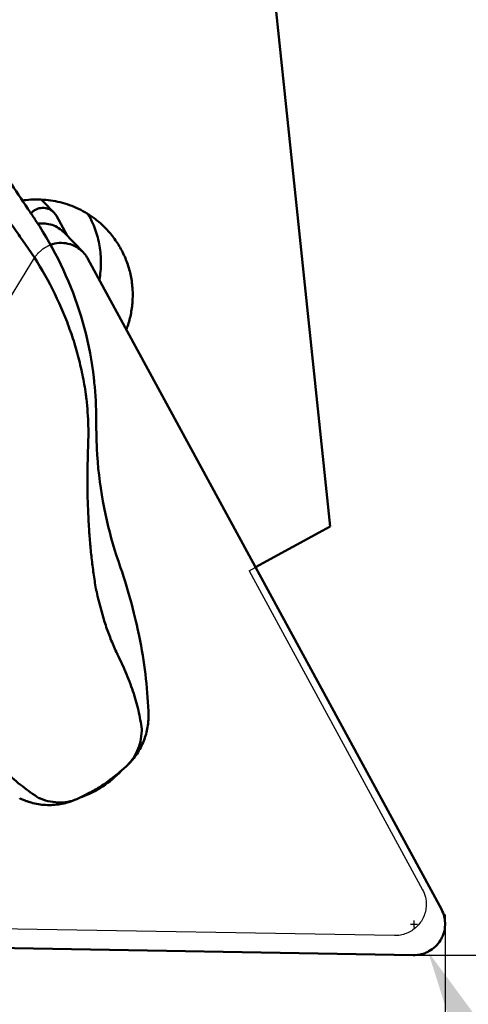
# Model space of a CAD drawing. Units: millimetres. Extents: x -148 to 59, y -63 to 30.
# Drawn here: x 21 to 32, y -23 to 2 of the extents above; entities that cross this region are included whole.
import ezdxf

# ---------------------------------------------------------------- set-up
doc = ezdxf.new("R2010")
doc.units = ezdxf.units.MM
for name, color, linetype, lineweight in [('1', 4, 'Continuous', 50), ('2', 7, 'Continuous', 25), ('cut', 1, 'Continuous', 25), ('nocut', 7, 'Continuous', 25), ('sk2', 7, 'Continuous', 25)]:
    doc.layers.add(name, color=color, linetype=linetype, lineweight=lineweight)
doc.styles.add('simplex', font='txt.shx', dxfattribs={"height": 3.5})
doc.dimstyles.new('コピー - ISO-25', dxfattribs={"dimscale": 0, "dimtxt": 3.5, "dimasz": 3.5, "dimexe": 1.5, "dimexo": 0, "dimgap": 2.3, "dimtad": 1, "dimdec": 8, "dimdsep": 46, "dimtxsty": 'simplex', "dimcen": 0.09, "dimclrd": 256, "dimclre": 256, "dimclrt": 256, "dimadec": 0, "dimazin": 0, "dimtfac": 1, "dimtofl": 0, "dimtmove": 0, "dimatfit": 3, "dimfxl": 1, "dimtolj": 1, "dimlwd": -1, "dimlwe": -1, "dimarcsym": 0})

# ---------------------------------------------------------------- blocks, each defined once
blk = doc.blocks.new('*D3')
at = {"layer": 'Defpoints', "color": 0}
for p in [(-120.65, -14.732), (31.75, -21.031), (31.75, -61.207)]:
    blk.add_point(p, dxfattribs=at)
at = {"layer": 'sk2'}
for p, q in [((-120.65, -14.732), (-120.65, -62.707)), ((31.75, -21.031), (31.75, -62.707)), ((-117.15, -61.207), (28.25, -61.207))]:
    blk.add_line(p, q, dxfattribs=at)
for points in [[(-117.15, -60.623), (-117.15, -61.79), (-120.65, -61.207)], [(28.25, -61.79), (28.25, -60.623), (31.75, -61.207)]]:
    blk.add_solid(points, dxfattribs=at)
at = {"layer": 'sk2', "insert": (-44.45, -57.157), "char_height": 3.5, "attachment_point": 5, "style": 'simplex'}
blk.add_mtext('\\A1;152.4 [6.000"]', dxfattribs=at)
blk = doc.blocks.new('*D4')
at = {"layer": '2'}
for p, q in [((0, -16.018), (0, -52.707)), ((31.75, -21.031), (31.75, -52.707)), ((0, -51.207), (-44.85, -51.207)), ((28.25, -51.207), (3.5, -51.207))]:
    blk.add_line(p, q, dxfattribs=at)
for points in [[(3.5, -50.623), (3.5, -51.79), (0, -51.207)], [(28.25, -51.79), (28.25, -50.623), (31.75, -51.207)]]:
    blk.add_solid(points, dxfattribs=at)
at = {"layer": 'Defpoints', "color": 0}
for p in [(0, -16.018), (31.75, -21.031), (0, -51.207)]:
    blk.add_point(p, dxfattribs=at)
at = {"layer": '2', "insert": (-24.175, -47.157), "char_height": 3.5, "attachment_point": 5, "style": 'simplex'}
blk.add_mtext('\\A1;31.75 [1.250"]', dxfattribs=at)
blk = doc.blocks.new('*D5')
at = {"layer": '2'}
for p, q in [((18.703, 16.018), (59.187, 16.018)), ((57.687, 12.518), (57.687, -18.582)), ((30.897, -22.082), (59.187, -22.082))]:
    blk.add_line(p, q, dxfattribs=at)
for points in [[(58.271, 12.518), (57.104, 12.518), (57.687, 16.018)], [(57.104, -18.582), (58.271, -18.582), (57.687, -22.082)]]:
    blk.add_solid(points, dxfattribs=at)
at = {"layer": 'Defpoints', "color": 0}
for p in [(18.703, 16.018), (30.897, -22.082), (57.687, -22.082)]:
    blk.add_point(p, dxfattribs=at)
at = {"layer": '2', "insert": (53.637, -3.032), "char_height": 3.5, "attachment_point": 5, "rotation": 90, "style": 'simplex'}
blk.add_mtext('\\A1;38.1 [1.500"]', dxfattribs=at)
blk = doc.blocks.new('*D6')
at = {"layer": '2'}
for p, q in [((30.95, -21.372), (30.95, -21.192)), ((30.86, -21.282), (31.04, -21.282)), ((51.934, -62.478), (32.902, -25.113))]:
    blk.add_line(p, q, dxfattribs=at)
blk.add_solid([(33.421, -24.848), (32.382, -25.378), (31.313, -21.994)], dxfattribs=at)
at = {"layer": 'Defpoints', "color": 0}
for p in [(30.95, -21.282), (31.313, -21.994)]:
    blk.add_point(p, dxfattribs=at)
at = {"layer": '2', "insert": (46.821, -43.517), "char_height": 3.5, "attachment_point": 5, "rotation": 296.993, "style": 'simplex'}
blk.add_mtext('\\A1;R0.8 [R.031"]', dxfattribs=at)
blk = doc.blocks.new('*D7')
at = {"layer": '2'}
blk.add_line((17.282, -21.843), (11.155, -21.736), dxfattribs=at)
blk.add_arc((31.75, -22.096), 19.098, 189.5152, 259.4848, dxfattribs=at)
for points in [[(13.497, -25.209), (12.333, -25.296), (12.655, -21.762)], [(28.211, -41.454), (28.318, -40.292), (31.75, -41.194)]]:
    blk.add_solid(points, dxfattribs=at)
at = {"layer": 'Defpoints', "color": 0}
for p in [(31.75, -21.081), (17.282, -21.843), (30.932, -22.081), (15.101, -31.452), (31.75, -42.707)]:
    blk.add_point(p, dxfattribs=at)
at = {"layer": '2', "insert": (21.128, -32.755), "char_height": 3.5, "attachment_point": 5, "rotation": 315.101, "style": 'simplex'}
blk.add_mtext('\\A1;91%%d', dxfattribs=at)

msp = doc.modelspace()

# ---------------------------------------------------------------- linework, layer by layer
at = {"layer": '1'}
for p, q in [((26.80317544, 7.91849759), (28.79811121, -11.06204838)), ((21.68950057, -2.98836615), (21.4143369, -2.70342582)), ((21.23640786, -3.21774425), (21.23928144, -3.2220968)), ((21.24513693, -3.23096652), (21.23928233, -3.22209789)), ((21.75186931, -3.07339404), (22.0285538, -3.58241629)), ((22.44080546, -4.00931538), (21.95465795, -3.5058949)), ((20.94937202, -3.79545269), (20.95312714, -3.80074325)), ((20.96079307, -3.81162298), (20.95312712, -3.80074326)), ((22.56554293, -4.17937117), (31.65439261, -20.90031821)), ((22.72647677, -7.34515286), (22.72050153, -7.28983219)), ((22.72882608, -7.3677519), (22.72647677, -7.34515286)), ((22.77995341, -8.50151369), (22.78000517, -8.45046154)), ((22.78028146, -8.57536684), (22.77995341, -8.50151369)), ((22.78000517, -8.45046154), (22.78012052, -8.42329749)), ((22.57264453, -8.8382176), (22.57598713, -8.7437955)), ((22.57598702, -8.74379556), (22.57606228, -8.72335077)), ((28.79811121, -11.06204838), (26.87491881, -12.10742019)), ((23.34829463, -11.95344412), (23.33450344, -11.9127301)), ((23.40528954, -12.11960961), (23.34829436, -11.95344332)), ((22.76181502, -12.60942728), (22.77175557, -12.66165773)), ((22.78925017, -12.74351658), (22.80150529, -12.79640381)), ((22.80150489, -12.79640394), (22.81423646, -12.8508191)), ((22.33286805, -18.04424995), (22.37789423, -18.02202217)), ((30.93160476, -22.08138122), (11.81407368, -21.74768347))]:
    msp.add_line(p, q, dxfattribs=at)
for points in [[(22.71388324, -7.23174027), (22.69530265, -7.08349446), (22.67226371, -6.92225514), (22.64638156, -6.76175794), (22.6176844, -6.60206387), (22.58619777, -6.4432111), (22.55194299, -6.28521694), (22.51494719, -6.12812675), (22.47523537, -5.97197177), (22.43282271, -5.81674629), (22.38773664, -5.66249415), (22.34000938, -5.50927097), (22.28966453, -5.35710076), (22.23673989, -5.20604802), (22.18125905, -5.05613179), (22.12321667, -4.90729924), (22.06263299, -4.7595725), (21.99954971, -4.61302402), (21.93399276, -4.46768377), (21.86600732, -4.32362111), (21.79561993, -4.18086055), (21.72281129, -4.03933985), (21.64758833, -3.8990565), (21.56999718, -3.76008174), (21.49006315, -3.62244458), (21.4078195, -3.4861864), (21.32330807, -3.35135966), (21.24513703, -3.23096669)], [(22.72050153, -7.28983219), (22.71844078, -7.27140879), (22.71388325, -7.23174043)], [(22.78012052, -8.4232973), (22.7800774, -8.31592266), (22.77862061, -8.1942509), (22.77567448, -8.07287108), (22.77124753, -7.95181282), (22.76534852, -7.83110102), (22.75798615, -7.71075588), (22.74916942, -7.59080099), (22.73890796, -7.47126323), (22.72882605, -7.36775162)], [(22.7944817, -9.06322507), (22.79213045, -9.0146173), (22.78942897, -8.9525483), (22.78705683, -8.89024189), (22.78501853, -8.82770977), (22.78331798, -8.76495592), (22.78195899, -8.70197743), (22.78094554, -8.63877783), (22.78028146, -8.57536684)], [(23.33450373, -11.91273096), (23.29419221, -11.79053628), (23.2502747, -11.65134373), (23.20734582, -11.50833809), (23.16545156, -11.36115321), (23.12483153, -11.21006907), (23.08586924, -11.05601715), (23.04867871, -10.89900515), (23.01336049, -10.73897234), (22.98019899, -10.57676459), (22.94928677, -10.41245941), (22.9206897, -10.24599414), (22.89458423, -10.07802319), (22.8710172, -9.90852372), (22.85004884, -9.73756097), (22.83181116, -9.56593929), (22.81634869, -9.39397456), (22.80365385, -9.22146493), (22.79448168, -9.06322473)], [(23.85631144, -13.75981161), (23.83976641, -13.68384412), (23.81868383, -13.58963264), (23.79611204, -13.49173494), (23.77195852, -13.39010281), (23.7461688, -13.28486405), (23.71873605, -13.17633626), (23.68951533, -13.06429523), (23.65850425, -12.94908327), (23.62594679, -12.83189195), (23.59179182, -12.71276799), (23.55600226, -12.59180919), (23.51890905, -12.47029829), (23.48063137, -12.34870963), (23.44103908, -12.22670914), (23.40528842, -12.11960629)], [(24.12147764, -15.86992118), (24.11910639, -15.80597064), (24.11384092, -15.68924876), (24.10734079, -15.57203705), (24.09960911, -15.45449205), (24.09063941, -15.33658057), (24.08040568, -15.2180765), (24.06889807, -15.09900567), (24.05611386, -14.97944737), (24.04202559, -14.85925666), (24.02663356, -14.73854613), (24.00992722, -14.61732381), (23.99184864, -14.49528941), (23.97238163, -14.37247516), (23.95151724, -14.24894727), (23.92919176, -14.12446311), (23.90537017, -13.99898208), (23.88005621, -13.87266316), (23.85631359, -13.7598216)], [(24.1195915, -16.02481937), (24.12039301, -16.01022878), (24.12117844, -15.99276162), (24.12178054, -15.97513558), (24.12218821, -15.95778439), (24.12241225, -15.94063237), (24.12245751, -15.92282035), (24.12229912, -15.90398279), (24.12191307, -15.88449446), (24.12147878, -15.86996566)], [(23.53866894, -17.23542743), (23.55637493, -17.21928615), (23.59021832, -17.18717294), (23.62318408, -17.15419673), (23.65525113, -17.12038025), (23.6863943, -17.0857513), (23.71659313, -17.05033571), (23.74583323, -17.01415229), (23.77409109, -16.97723145), (23.80134862, -16.93960016), (23.82759797, -16.90127047), (23.8528191, -16.86227146), (23.87699287, -16.822635), (23.90011067, -16.78237535), (23.92215278, -16.74152607), (23.94310297, -16.70011974), (23.96295535, -16.6581673), (23.98169185, -16.6157048), (23.99929768, -16.57276811), (24.01576838, -16.52936594), (24.0310891, -16.48553369), (24.04524633, -16.44131387), (24.05823428, -16.39672404), (24.07004573, -16.35178162), (24.08066906, -16.30652659), (24.09009272, -16.26100902), (24.09831064, -16.21526259), (24.1053196, -16.16930492), (24.1093901, -16.13796661)], [(24.10938139, -16.13802848), (24.11056377, -16.12801839), (24.11234266, -16.11200275), (24.11402978, -16.09551333), (24.11560746, -16.07859353), (24.11707018, -16.0611634), (24.11840723, -16.04317802), (24.11958844, -16.02487085)], [(22.37789423, -18.02202217), (22.41381421, -18.00404065), (22.44877057, -17.98632243), (22.48273641, -17.96889254), (22.51565085, -17.95179419), (22.54774143, -17.93491996), (22.57895431, -17.91830686), (22.6092364, -17.90199203), (22.63879767, -17.88587003), (22.66756925, -17.86998517), (22.69547872, -17.85438405), (22.72270125, -17.838974), (22.74911107, -17.82383236), (22.77466267, -17.80899142), (22.79961384, -17.79430441), (22.82354853, -17.78002294), (22.84672696, -17.76599894), (22.87029217, -17.75152894), (22.89471515, -17.73628831), (22.9191949, -17.72074135), (22.94317852, -17.70522338), (22.96742951, -17.68922672), (22.99206063, -17.67264789), (23.01581881, -17.65633771), (23.03844028, -17.6405178), (23.06081085, -17.62460538), (23.08308039, -17.60850972), (23.10498707, -17.59243897), (23.12661798, -17.57635054), (23.1486512, -17.55974706), (23.17115799, -17.54257027), (23.1938984, -17.52500227), (23.21717059, -17.50680851), (23.24096541, -17.48798745), (23.26514799, -17.46864022), (23.2898497, -17.44865428), (23.31500722, -17.42807139), (23.34056213, -17.40693249), (23.36665211, -17.38511461), (23.39320732, -17.36266478), (23.42019232, -17.33960324), (23.44778652, -17.31576438), (23.47592842, -17.29118631), (23.5045791, -17.26588872), (23.53866813, -17.23542818)], [(20.80929567, -18.04817877), (20.81602219, -18.05141542), (20.83813543, -18.06180447), (20.85986015, -18.0716398), (20.88138532, -18.08102679), (20.90351736, -18.09031136), (20.92598072, -18.09935817), (20.94783674, -18.10779899), (20.96104248, -18.11272713)], [(20.9610435, -18.11272713), (20.97943577, -18.11938689), (20.99754504, -18.12572416), (21.01517848, -18.13168779), (21.03233173, -18.13729535), (21.04901799, -18.14256947), (21.06523233, -18.14752589), (21.0752091, -18.15049386)], [(21.07520531, -18.15049283), (21.10605414, -18.15926743), (21.15154286, -18.17110129), (21.19731916, -18.18170491), (21.24336381, -18.1910739), (21.28964014, -18.19920036), (21.33609337, -18.20607493), (21.3826809, -18.21169269), (21.42938092, -18.21605337), (21.47616893, -18.21915546), (21.52300075, -18.22099565), (21.56983905, -18.22157439), (21.6166687, -18.22089265), (21.66344976, -18.21895068), (21.71014205, -18.21575166), (21.75672923, -18.21129743), (21.80317304, -18.20559115), (21.84943437, -18.1986387), (21.89549464, -18.19044329), (21.94131507, -18.18101121), (21.98685981, -18.17035072), (22.03211363, -18.15846521), (22.07704068, -18.14536278), (22.12160421, -18.13105411), (22.16578647, -18.11554388), (22.20956284, -18.09883834), (22.25288655, -18.08095451), (22.29570645, -18.06191368), (22.33287525, -18.04424697)]]:
    msp.add_lwpolyline(points, dxfattribs=at)
msp.add_ellipse((21.08719862, -2.94048683), major_axis=(0.43061902, -0.06494936), ratio=0.8672435208, start_param=0.847833792, end_param=1.026436009, dxfattribs=at)
for points, knots in [([(21.23640721, -3.21774331), (21.18401874, -3.13839167), (20.97307213, -2.81907278), (20.76176613, -2.49999132), (20.6027646, -2.26031764)], [0, 0, 0, 0, 0.2484562233, 1, 1, 1, 1]), ([(21.22941373, -2.65275125), (21.14216668, -2.65370358), (21.02573861, -2.661111), (20.91039576, -2.67659947), (20.8816098, -2.68097766)], [0, 0, 0, 0, 0.7497878106, 1, 1, 1, 1]), ([(23.02776311, -3.40193628), (22.91223867, -3.28230803), (22.65582074, -3.06597312), (22.21367406, -2.82653004), (21.73156997, -2.68110594), (21.39646218, -2.65092785), (21.22941373, -2.65275125)], [0, 0, 0, 0, 0.2495082763, 0.4992338828, 0.7493589622, 1, 1, 1, 1]), ([(20.22612669, -2.78634086), (20.28798857, -2.86989902), (20.44130133, -3.07902727), (20.68303473, -3.41495615), (20.86111415, -3.66857673), (20.94937235, -3.79545053)], [0, 0, 0, 0, 0.2512126435, 0.6265542075, 1, 1, 1, 1]), ([(21.09963783, -3.01070045), (21.1176306, -2.98951995), (21.15811475, -2.95077444), (21.22932772, -2.90645438), (21.30805902, -2.87772124), (21.39086719, -2.86586381), (21.4741647, -2.87139413), (21.55433795, -2.8940938), (21.62786421, -2.9329488), (21.67040192, -2.96858983), (21.68950041, -2.98836631)], [0, 0, 0, 0, 0.1256396029, 0.2512198609, 0.3766330192, 0.501800515, 0.6266863307, 0.7513028724, 0.875709037, 1, 1, 1, 1]), ([(22.56773946, -3.02889562), (22.64055186, -3.15454506), (22.7641358, -3.41960994), (22.87626255, -3.84358307), (22.9121552, -4.28140023), (22.88442254, -4.57351883), (22.8579643, -4.71706895)], [0, 0, 0, 0, 0.2493902286, 0.4991366788, 0.7493285551, 1, 1, 1, 1]), ([(21.95465794, -3.50589491), (21.91161833, -3.46132567), (21.81444828, -3.38210171), (21.64495858, -3.3011122), (21.460867, -3.26202883), (21.33507999, -3.26542778), (21.27340791, -3.27436902)], [0, 0, 0, 0, 0.2493626115, 0.4990189802, 0.7491941219, 1, 1, 1, 1]), ([(23.55378207, -5.99719531), (23.59521552, -5.88789102), (23.66284838, -5.66333046), (23.71614528, -5.31612776), (23.72028541, -4.96532862), (23.67514479, -4.61795209), (23.58162125, -4.28085526), (23.44153925, -3.96070064), (23.25773115, -3.66389436), (23.10829704, -3.48533105), (23.02776311, -3.40193628)], [0, 0, 0, 0, 0.1255905372, 0.2510029557, 0.3762248552, 0.501257166, 0.6261158109, 0.750830389, 0.8754420037, 1, 1, 1, 1]), ([(21.60197279, -3.81727317), (21.67332864, -3.79148079), (21.82404129, -3.76009863), (22.05325662, -3.77878931), (22.26729657, -3.86140083), (22.38849671, -3.95514761), (22.44080545, -4.00931539)], [0, 0, 0, 0, 0.2510325622, 0.5013002352, 0.7508616466, 1, 1, 1, 1]), ([(22.50932148, -7.65802514), (22.48583515, -7.49078371), (22.42839487, -7.15633979), (22.31116304, -6.65885846), (22.1626911, -6.16507561), (21.92233994, -5.51056153), (21.54401882, -4.70940697), (21.16731979, -4.10488325), (20.96079303, -3.81162292)], [0, 0, 0, 0, 0.1210914271, 0.2431326148, 0.3662573301, 0.4905660222, 0.7428171947, 1, 1, 1, 1]), ([(22.44080545, -4.00931539), (22.47747989, -4.04729323), (22.52142285, -4.10316418), (22.55712589, -4.16388617), (22.56554293, -4.17937117)], [0, 0, 0, 0, 0.7497192301, 1, 1, 1, 1]), ([(22.50932148, -7.65802514), (22.51062104, -7.66792646), (22.51575268, -7.70761748), (22.52057907, -7.74734795), (22.52403023, -7.77718411)], [0, 0, 0, 0, 0.2495229826, 1, 1, 1, 1]), ([(22.57605542, -8.72335555), (22.57641673, -8.64332615), (22.57317286, -8.32735591), (22.55118906, -8.01156213), (22.52402414, -7.77718972)], [0, 0, 0, 0, 0.2532829265, 1, 1, 1, 1]), ([(22.57263733, -8.83822654), (22.57094688, -8.88750288), (22.56464802, -9.08530328), (22.56014934, -9.28315753), (22.55735047, -9.43172577)], [0, 0, 0, 0, 0.2491427315, 1, 1, 1, 1]), ([(22.76181501, -12.60942727), (22.73989948, -12.47803753), (22.69942206, -12.21461328), (22.6515151, -11.817691), (22.61426717, -11.41971164), (22.57598163, -10.8890311), (22.54924766, -10.22623144), (22.550196, -9.69601401), (22.55735744, -9.43171737)], [0, 0, 0, 0, 0.1253235561, 0.2507025843, 0.3760901939, 0.501357444, 0.7512498006, 1, 1, 1, 1]), ([(22.81423698, -12.85081878), (22.8741357, -13.103063), (22.97425203, -13.4741477), (23.14494084, -13.95165739), (23.24260582, -14.17942268), (23.29501231, -14.2908656)], [0, 0, 0, 0, 0.5114952223, 0.7570351289, 1, 1, 1, 1]), ([(23.29501222, -14.29086567), (23.37982702, -14.45692835), (23.49763115, -14.70736248), (23.63408528, -15.04535608), (23.75095519, -15.37360882), (23.86702254, -15.78061885), (23.92851105, -16.11012825), (23.95165281, -16.27276381)], [0, 0, 0, 0, 0.2667289528, 0.395454138, 0.5212758452, 0.7650184851, 1, 1, 1, 1]), ([(23.94870341, -16.31479556), (23.94460625, -16.40501132), (23.92197716, -16.58188658), (23.83997798, -16.83204496), (23.71300556, -17.05429566), (23.60032226, -17.17998204), (23.5386674, -17.23542887)], [0, 0, 0, 0, 0.2621313517, 0.5143875611, 0.7593162678, 1, 1, 1, 1]), ([(23.95165281, -16.27276381), (23.95153815, -16.27620501), (23.9509348, -16.29023905), (23.94981053, -16.30424956), (23.94870149, -16.31479483)], [0, 0, 0, 0, 0.2451216634, 1, 1, 1, 1]), ([(21.30551511, -18.04297546), (21.15942878, -17.94843424), (20.86903382, -17.74157548), (20.45377837, -17.38409103), (20.123277, -17.04535948), (19.86521654, -16.74916317), (19.73795831, -16.59283294), (19.67479272, -16.51265504)], [0, 0, 0, 0, 0.2323966751, 0.4754092754, 0.7308457355, 0.8636806428, 1, 1, 1, 1]), ([(22.38773509, -18.01756056), (22.58256126, -17.94836761), (22.95712901, -17.7624838), (23.27688861, -17.49305879), (23.41822019, -17.34188973)], [0, 0, 0, 0, 0.4997610332, 1, 1, 1, 1]), ([(21.34462983, -18.05691092), (21.34129549, -18.0558648), (21.32812586, -18.05159959), (21.31511588, -18.04683726), (21.30551508, -18.04297548)], [0, 0, 0, 0, 0.2524458497, 1, 1, 1, 1]), ([(22.33287138, -18.04424835), (22.26041873, -18.07974181), (22.10508749, -18.1348869), (21.85609064, -18.16412935), (21.59757023, -18.13966144), (21.42833726, -18.08940058), (21.34463022, -18.05691079)], [0, 0, 0, 0, 0.2382738975, 0.4819226568, 0.7348160749, 1, 1, 1, 1]), ([(31.65439261, -20.90031821), (31.6873318, -20.96091713), (31.737418, -21.0916776), (31.75881364, -21.30027575), (31.73093182, -21.47350189), (31.68253251, -21.60415095), (31.61755286, -21.72770589), (31.50701353, -21.86482379), (31.36499597, -21.96897817), (31.23859348, -22.02823662), (31.10593731, -22.07060503), (31.0009257, -22.08259122), (30.93160476, -22.08138122)], [0, 0, 0, 0, 0.124210838, 0.2487266649, 0.373596476, 0.4362840044, 0.4990335681, 0.6243780866, 0.7497182837, 0.8124635491, 0.8751428334, 1, 1, 1, 1])]:
    msp.add_open_spline(points, degree=3, knots=knots, dxfattribs=at)
for points in [[(21.68950041, -2.98836631), (21.7139179, -3.01365063), (21.73508283, -3.04251161), (21.75186931, -3.07339404)], [(21.23640763, -3.2177444), (21.23820841, -3.2204721), (21.23988818, -3.22328352), (21.24143836, -3.22616103)], [(21.239282, -3.22209813), (21.24108917, -3.2248356), (21.24277549, -3.22765669), (21.24433236, -3.23054387)], [(21.24143836, -3.22616103), (21.24323012, -3.22948699), (21.24485287, -3.23290921), (21.24630101, -3.23639852)], [(21.24433236, -3.23054387), (21.24613237, -3.23388192), (21.24776347, -3.23731625), (21.24922006, -3.24081782)], [(21.24630101, -3.23639852), (21.24777544, -3.23995117), (21.24907262, -3.24358195), (21.25019521, -3.24726095)], [(22.78011814, -8.42329758), (22.78008294, -8.43056613), (22.77971018, -8.43784073), (22.77900435, -8.44507501)], [(22.77175561, -12.6616577), (22.77731788, -12.68900015), (22.78314869, -12.71628937), (22.78925023, -12.74351656)]]:
    msp.add_open_spline(points, degree=3, dxfattribs=at)
at = {"layer": 'cut'}
for p, q in [((11.15902145, -20.54257017), (21.18770285, -4.15532088)), ((22.56554293, -4.17937117), (31.65439261, -20.90031821)), ((30.93160476, -22.08138122), (11.81407368, -21.74768347))]:
    msp.add_line(p, q, dxfattribs=at)
for points in [[(21.18770285, -4.15532088), (21.19828304, -4.14148558), (21.21415294, -4.12073228), (21.2353143, -4.09306261), (21.25118161, -4.07230686), (21.26441611, -4.05502146), (21.27497739, -4.04116835), (21.28297027, -4.03084626), (21.28940224, -4.02202906), (21.29624103, -4.01656999), (21.30278412, -4.01083242), (21.31106428, -4.00375589), (21.32425562, -3.99237968), (21.34076639, -3.97818085), (21.36056108, -3.96112005), (21.38039414, -3.94411375), (21.396809, -3.92977867), (21.40851926, -3.92006292), (21.41486775, -3.91401348), (21.42059556, -3.91087807), (21.42631109, -3.90772482), (21.43393608, -3.90352671), (21.44727781, -3.89617711), (21.46633847, -3.88567922), (21.4892108, -3.87308104), (21.51208332, -3.86048324), (21.53114349, -3.84998442), (21.5444861, -3.84263645), (21.55210967, -3.83843574), (21.55782953, -3.83529046), (21.56354109, -3.83212513), (21.5720253, -3.83000482), (21.58646786, -3.82531576), (21.60731179, -3.81912893), (21.63223361, -3.81148452), (21.65718033, -3.80390203), (21.67796198, -3.79756043), (21.69459234, -3.79251103), (21.70497737, -3.78930689), (21.71330558, -3.78685345), (21.72156022, -3.78399914), (21.73240506, -3.78330038), (21.74535057, -3.78208975), (21.7626351, -3.78060557), (21.78423259, -3.77870561), (21.81015307, -3.77644541), (21.83175272, -3.77455571), (21.84903249, -3.77304895), (21.86199261, -3.7719076), (21.87279171, -3.77099201), (21.88035306, -3.7702814), (21.88467074, -3.76998415), (21.8879177, -3.76945469), (21.89113141, -3.77009693), (21.89542794, -3.77054454), (21.90294148, -3.77151828), (21.91367793, -3.77280977), (21.92656045, -3.77440221), (21.9437376, -3.77651041), (21.96520863, -3.77915191), (21.99097518, -3.78231431), (22.01244346, -3.78496599), (22.02962665, -3.7870518), (22.04249064, -3.78871295), (22.05328508, -3.78978942), (22.06136958, -3.79292893), (22.06955032, -3.79567054), (22.07974325, -3.79923387), (22.0960706, -3.80485854), (22.11647181, -3.81191899), (22.14096356, -3.82036444), (22.1654269, -3.82887086), (22.18589912, -3.83577887), (22.20006129, -3.84096723), (22.20841678, -3.84338148), (22.21394307, -3.84674296), (22.21947877, -3.85008471), (22.22685643, -3.85454727), (22.23976886, -3.86235352), (22.25821439, -3.87350701), (22.2803494, -3.88689042), (22.30248418, -3.9002742), (22.32093026, -3.91142677), (22.33384172, -3.91923462), (22.34122093, -3.92369463), (22.34675186, -3.92704418), (22.35229609, -3.93037636), (22.35829501, -3.93664132), (22.36944235, -3.94675605), (22.3850275, -3.96164969), (22.40387589, -3.97933118), (22.42268286, -3.99706577), (22.43837155, -4.01182665), (22.45090429, -4.02365187), (22.45877468, -4.03101031), (22.46498571, -4.03697051), (22.47150795, -4.04266279), (22.47743322, -4.05169569), (22.48483245, -4.06228646), (22.49459718, -4.07649436), (22.5068377, -4.09422443), (22.52151151, -4.11551328), (22.54108179, -4.14389394), (22.55575833, -4.16518044), (22.56554295, -4.17937121)], [(31.65439261, -20.90031821), (31.66098947, -20.91626478), (31.67088524, -20.94018448), (31.68407765, -20.97207802), (31.69397686, -20.99599668), (31.70221065, -21.01593363), (31.70883256, -21.03187257), (31.71370368, -21.04385581), (31.71806615, -21.05374948), (31.71931185, -21.06234805), (31.7209495, -21.07082723), (31.72286228, -21.08146709), (31.72599828, -21.09846798), (31.72988873, -21.11972726), (31.73458578, -21.1452335), (31.73921606, -21.17074623), (31.74327342, -21.19198931), (31.74572534, -21.20689342), (31.74773233, -21.21535711), (31.7475308, -21.22185401), (31.74735099, -21.22834901), (31.74710366, -21.23700967), (31.74667436, -21.25216553), (31.74605922, -21.2738169), (31.7453219, -21.29979849), (31.74458416, -21.32578007), (31.74397008, -21.34743147), (31.74353893, -21.36258729), (31.74329456, -21.371248), (31.74310564, -21.37774284), (31.7429383, -21.38424034), (31.74045302, -21.39262561), (31.73715779, -21.40742941), (31.73189901, -21.42850988), (31.72582558, -21.45383577), (31.71968583, -21.47915286), (31.71459287, -21.50025533), (31.71049525, -21.51712995), (31.70798061, -21.52769254), (31.70586343, -21.53610617), (31.70413103, -21.54465276), (31.69921146, -21.55438442), (31.69366519, -21.56618582), (31.68614536, -21.5818779), (31.67678851, -21.60150787), (31.66554138, -21.62505717), (31.65617454, -21.64468398), (31.6486767, -21.66038301), (31.64306295, -21.67216308), (31.63835454, -21.68196151), (31.63511804, -21.6888563), (31.6331759, -21.69274013), (31.63198044, -21.6958109), (31.62978676, -21.69827811), (31.62721005, -21.70177826), (31.62253857, -21.70780541), (31.61594985, -21.71646693), (31.60800705, -21.72683877), (31.59742947, -21.74067567), (31.58420228, -21.75796837), (31.5683354, -21.77872439), (31.5551008, -21.79600972), (31.54453954, -21.80986284), (31.53654666, -21.82018494), (31.53011469, -21.82900213), (31.52327589, -21.8344612), (31.5167328, -21.84019877), (31.50845265, -21.84727531), (31.4952613, -21.85865151), (31.47875054, -21.87285035), (31.45895584, -21.88991114), (31.43912278, -21.90691744), (31.42270792, -21.92125253), (31.41099766, -21.93096827), (31.40464918, -21.93701771), (31.39892136, -21.94015313), (31.39320583, -21.94330638), (31.38558085, -21.94750449), (31.37223912, -21.95485408), (31.35317845, -21.96535198), (31.33030613, -21.97795015), (31.3074336, -21.99054796), (31.28837344, -22.00104677), (31.27503083, -22.00839475), (31.26740725, -22.01259545), (31.2616874, -22.01574074), (31.25597583, -22.01890606), (31.24749163, -22.02102637), (31.23304906, -22.02571544), (31.21220513, -22.03190227), (31.18728332, -22.03954667), (31.16233659, -22.04712917), (31.14155494, -22.05347076), (31.12492459, -22.05852016), (31.11453955, -22.0617243), (31.10621134, -22.06417775), (31.0979567, -22.06703205), (31.08711186, -22.06773081), (31.07416635, -22.06894145), (31.05688181, -22.07042564), (31.03528432, -22.07232548), (31.00936383, -22.07458619), (30.9748044, -22.07760717), (30.94888455, -22.0798714), (30.93160472, -22.08138122)]]:
    msp.add_open_spline(points, degree=3, knots=[0, 0, 0, 0, 0.03125, 0.046875, 0.0625, 0.078125, 0.0859375, 0.09375, 0.1015625, 0.10546875, 0.109375, 0.1171875, 0.125, 0.140625, 0.15625, 0.171875, 0.1875, 0.1953125, 0.19921875, 0.203125, 0.20703125, 0.2109375, 0.21875, 0.234375, 0.25, 0.265625, 0.28125, 0.2890625, 0.29296875, 0.296875, 0.30078125, 0.3046875, 0.3125, 0.328125, 0.34375, 0.359375, 0.375, 0.3828125, 0.390625, 0.39453125, 0.3984375, 0.40625, 0.4140625, 0.421875, 0.4375, 0.453125, 0.46875, 0.4765625, 0.484375, 0.4921875, 0.49609375, 0.498046875, 0.5, 0.501953125, 0.50390625, 0.5078125, 0.515625, 0.5234375, 0.53125, 0.546875, 0.5625, 0.578125, 0.5859375, 0.59375, 0.6015625, 0.60546875, 0.609375, 0.6171875, 0.625, 0.640625, 0.65625, 0.671875, 0.6875, 0.6953125, 0.69921875, 0.703125, 0.70703125, 0.7109375, 0.71875, 0.734375, 0.75, 0.765625, 0.78125, 0.7890625, 0.79296875, 0.796875, 0.80078125, 0.8046875, 0.8125, 0.828125, 0.84375, 0.859375, 0.875, 0.8828125, 0.890625, 0.89453125, 0.8984375, 0.90625, 0.9140625, 0.921875, 0.9375, 0.953125, 0.96875, 1, 1, 1, 1], dxfattribs=at)
at = {"layer": 'nocut'}
for p, q in [((26.80317544, 7.91849759), (28.79811121, -11.06204838)), ((26.71087807, -12.19658629), (28.79811121, -11.06204838)), ((26.71087807, -12.19658629), (31.1682451, -20.39689772)), ((30.44545725, -21.57796074), (12.01684621, -21.25628814))]:
    msp.add_line(p, q, dxfattribs=at)
for points, knots in [([(31.1682451, -20.39689772), (31.20118387, -20.45749587), (31.25128063, -20.58815337), (31.26549408, -20.72733913), (31.26353213, -20.79645407)], [0, 0, 0, 0, 0.4993807083, 1, 1, 1, 1]), ([(31.26353213, -20.79645407), (31.26205518, -20.84848407), (31.24880636, -20.95263828), (31.19897035, -21.10192163), (31.12106739, -21.2389857), (31.01809258, -21.35849917), (30.89400107, -21.45590284), (30.75352776, -21.52745402), (30.60213485, -21.57040446), (30.4974942, -21.57886905), (30.44545725, -21.57796074)], [0, 0, 0, 0, 0.1247048914, 0.249653409, 0.3747872339, 0.5000193457, 0.6252484147, 0.7503737096, 0.8753096752, 1, 1, 1, 1])]:
    msp.add_open_spline(points, degree=3, knots=knots, dxfattribs=at)

# ---------------------------------------------------------------- dimensions: what is measured, and where the dimension line sits
at = {"layer": '2'}
dim = msp.add_linear_dim(base=(57.68717984, -22.0815024113), p1=(18.7031754365, 16.0184975887), p2=(30.896720928, -22.0815024113), angle=90, dimstyle='コピー - ISO-25', override={"dimscale": 1}, dxfattribs=at)
dim.commit()
dim.dimension.update_dxf_attribs({"geometry": '*D5', "text_midpoint": (53.63717984, -3.0315024113)})
dim = msp.add_linear_dim(base=(0.0000000001, -51.2065024113), p1=(31.7500000001, -21.0314997409), p2=(0.0000000001, -16.0184975888), dimstyle='コピー - ISO-25', override={"dimscale": 1}, dxfattribs=at)
dim.commit()
dim.dimension.update_dxf_attribs({"geometry": '*D4', "text_midpoint": (-24.1749999999, -47.1565024113)})
dim = msp.add_angular_dim_2l(base=(15.10079864, -31.451503), line1=((30.93160476, -22.08138122), (17.28237649, -21.84313305)), line2=((31.75, -21.0810882), (31.75, -42.70650241)), dimstyle='コピー - ISO-25', override={"dimscale": 1}, dxfattribs=at)
dim.commit()
dim.dimension.update_dxf_attribs({"geometry": '*D7', "text_midpoint": (18.26962375, -35.62367587), "dimtype": 162})
dim = msp.add_radius_dim(center=(30.95000975, -21.28150241), mpoint=(31.31311492, -21.99435207), dimstyle='コピー - ISO-25', override={"dimscale": 1}, dxfattribs=at)
dim.commit()
dim.dimension.update_dxf_attribs({"geometry": '*D6', "text_midpoint": (38.35, -35.80919551), "dimtype": 164})
at = {"layer": 'sk2'}
dim = msp.add_linear_dim(base=(31.7500000001, -61.2065024113), p1=(-120.6499999999, -14.7315024113), p2=(31.7500000001, -21.0314997409), dimstyle='コピー - ISO-25', override={"dimscale": 1}, dxfattribs=at)
dim.commit()
dim.dimension.update_dxf_attribs({"geometry": '*D3', "text_midpoint": (-44.4499999999, -57.1565024113)})

doc.saveas('drawing.dxf')
